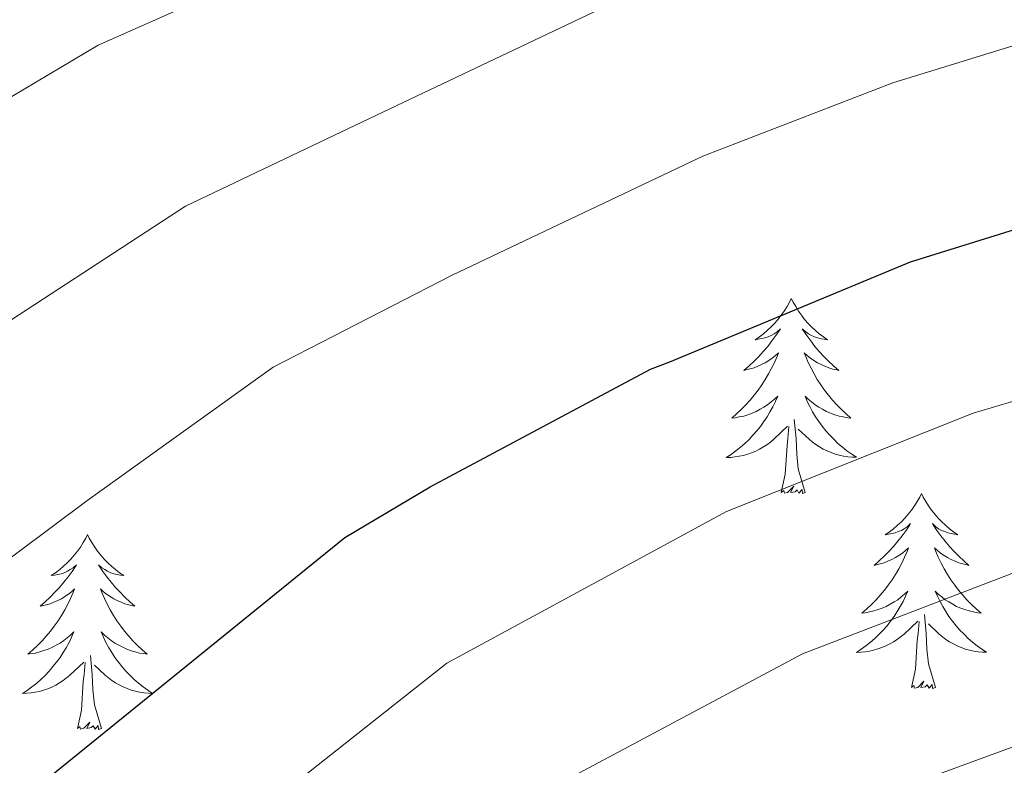
# Model space of a CAD drawing. Units: metres. Extents: x 626643 to 631153, y 4750028 to 4753081.
# Drawn here: x 627873 to 627933, y 4752659 to 4752705 of the extents above; entities that cross this region are included whole.
import ezdxf

# ---------------------------------------------------------------- set-up
doc = ezdxf.new("R2010")
doc.units = ezdxf.units.M
doc.header["$MEASUREMENT"] = 0
for name, color, linetype, lineweight in [('Level 36', 19, 'Continuous', 40), ('Level 4', 36, 'Continuous', 30), ('Level 5', 36, 'Continuous', 0)]:
    doc.layers.add(name, color=color, linetype=linetype, lineweight=lineweight)

msp = doc.modelspace()

# ---------------------------------------------------------------- linework, layer by layer
at = {"layer": 'Level 36', "color": 92, "linetype": 'Continuous', "lineweight": 0}
for points in [[(627920.3, 4752687.66, 0.01), (627920.19, 4752687.44, 0.01), (627920.04, 4752687.17, 0.01), (627919.87, 4752686.9, 0.01), (627919.69, 4752686.64, 0.01), (627919.49, 4752686.4, 0.01), (627919.29, 4752686.16, 0.01), (627919.07, 4752685.93, 0.01), (627918.84, 4752685.72, 0.01), (627918.6, 4752685.51, 0.01), (627918.35, 4752685.32, 0.01), (627918.09, 4752685.14, 0.01), (627918.28, 4752685.17, 0.01), (627918.49, 4752685.21, 0.01), (627918.69, 4752685.26, 0.01), (627918.88, 4752685.33, 0.01), (627919.07, 4752685.41, 0.01), (627919.25, 4752685.51, 0.01), (627919.43, 4752685.63, 0.01), (627919.63, 4752685.82, 0.01), (627919.59, 4752685.75, 0.01), (627919.36, 4752685.41, 0.01), (627919.12, 4752685.07, 0.01), (627918.86, 4752684.74, 0.01), (627918.59, 4752684.43, 0.01), (627918.31, 4752684.12, 0.01), (627918.02, 4752683.83, 0.01), (627917.72, 4752683.55, 0.01), (627917.4, 4752683.27, 0.01), (627917.53, 4752683.3, 0.01), (627917.77, 4752683.36, 0.01), (627918.02, 4752683.43, 0.01), (627918.25, 4752683.52, 0.01), (627918.48, 4752683.62, 0.01), (627918.71, 4752683.74, 0.01), (627918.92, 4752683.87, 0.01), (627919.13, 4752684.01, 0.01), (627919.33, 4752684.17, 0.01), (627919.51, 4752684.34, 0.01), (627919.43, 4752684.12, 0.01), (627919.27, 4752683.76, 0.01), (627919.1, 4752683.4, 0.01), (627918.91, 4752683.06, 0.01), (627918.71, 4752682.72, 0.01), (627918.5, 4752682.39, 0.01), (627918.27, 4752682.06, 0.01), (627918.03, 4752681.75, 0.01), (627917.78, 4752681.45, 0.01), (627917.52, 4752681.16, 0.01), (627917.24, 4752680.88, 0.01), (627916.96, 4752680.61, 0.01), (627916.66, 4752680.35, 0.01), (627916.86, 4752680.37, 0.01), (627917.12, 4752680.42, 0.01), (627917.39, 4752680.48, 0.01), (627917.65, 4752680.56, 0.01), (627917.9, 4752680.66, 0.01), (627918.15, 4752680.76, 0.01), (627918.39, 4752680.89, 0.01), (627918.62, 4752681.03, 0.01), (627918.85, 4752681.17, 0.01), (627919.07, 4752681.34, 0.01), (627919.27, 4752681.51, 0.01), (627919.47, 4752681.7, 0.01), (627919.33, 4752681.38, 0.01)], [(627920.3, 4752687.66, 0.01), (627920.41, 4752687.44, 0.01), (627920.57, 4752687.17, 0.01), (627920.74, 4752686.9, 0.01), (627920.92, 4752686.64, 0.01), (627921.11, 4752686.39, 0.01), (627921.32, 4752686.16, 0.01), (627921.54, 4752685.93, 0.01), (627921.77, 4752685.71, 0.01), (627922.01, 4752685.51, 0.01), (627922.26, 4752685.32, 0.01), (627922.52, 4752685.14, 0.01), (627922.32, 4752685.17, 0.01), (627922.12, 4752685.2, 0.01), (627921.92, 4752685.26, 0.01), (627921.72, 4752685.33, 0.01), (627921.53, 4752685.41, 0.01), (627921.35, 4752685.51, 0.01), (627921.18, 4752685.62, 0.01), (627920.97, 4752685.81, 0.01), (627921.01, 4752685.75, 0.01), (627921.25, 4752685.41, 0.01), (627921.49, 4752685.07, 0.01), (627921.74, 4752684.74, 0.01), (627922.01, 4752684.43, 0.01), (627922.29, 4752684.12, 0.01), (627922.58, 4752683.83, 0.01), (627922.89, 4752683.55, 0.01), (627923.2, 4752683.27, 0.01), (627923.08, 4752683.3, 0.01), (627922.83, 4752683.35, 0.01), (627922.59, 4752683.43, 0.01), (627922.35, 4752683.52, 0.01), (627922.12, 4752683.62, 0.01), (627921.9, 4752683.74, 0.01), (627921.68, 4752683.87, 0.01), (627921.47, 4752684.01, 0.01), (627921.28, 4752684.17, 0.01), (627921.09, 4752684.34, 0.01), (627921.18, 4752684.12, 0.01), (627921.33, 4752683.76, 0.01), (627921.51, 4752683.4, 0.01), (627921.69, 4752683.06, 0.01), (627921.89, 4752682.72, 0.01), (627922.1, 4752682.39, 0.01), (627922.33, 4752682.06, 0.01), (627922.57, 4752681.75, 0.01), (627922.82, 4752681.45, 0.01), (627923.08, 4752681.16, 0.01), (627923.36, 4752680.87, 0.01), (627923.65, 4752680.61, 0.01), (627923.94, 4752680.35, 0.01), (627923.75, 4752680.37, 0.01), (627923.48, 4752680.42, 0.01), (627923.22, 4752680.48, 0.01), (627922.96, 4752680.56, 0.01), (627922.7, 4752680.65, 0.01), (627922.45, 4752680.76, 0.01), (627922.21, 4752680.89, 0.01), (627921.98, 4752681.02, 0.01), (627921.75, 4752681.17, 0.01), (627921.54, 4752681.34, 0.01), (627921.33, 4752681.51, 0.01), (627921.14, 4752681.7, 0.01), (627921.28, 4752681.37, 0.01)], [(627919.3252, 4752681.3753, 0.01), (627919.1651, 4752681.0454, 0.01), (627918.995, 4752680.7354, 0.01), (627918.8249, 4752680.4355, 0.01), (627918.6249, 4752680.1355, 0.01), (627918.4148, 4752679.8456, 0.01), (627918.1947, 4752679.5656, 0.01), (627917.9546, 4752679.3057, 0.01), (627917.7145, 4752679.0458, 0.01), (627917.4545, 4752678.7958, 0.01), (627917.1844, 4752678.5659, 0.01), (627916.9043, 4752678.346, 0.01), (627916.6143, 4752678.136, 0.01), (627916.3242, 4752677.9461, 0.01), (627916.5942, 4752677.946, 0.01), (627916.8542, 4752677.976, 0.01), (627917.1143, 4752678.0159, 0.01), (627917.3743, 4752678.0759, 0.01), (627917.6343, 4752678.1458, 0.01), (627917.8743, 4752678.2358, 0.01), (627918.1244, 4752678.3357, 0.01), (627918.3644, 4752678.4557, 0.01), (627918.5945, 4752678.5856, 0.01), (627918.8145, 4752678.7256, 0.01), (627919.0246, 4752678.8855, 0.01), (627919.2346, 4752679.0555, 0.01), (627920.0748, 4752679.8553, 0.01)], [(627921.2753, 4752681.3749, 0.01), (627921.4252, 4752681.0549, 0.01), (627921.5951, 4752680.7449, 0.01), (627921.7851, 4752680.4349, 0.01), (627921.985, 4752680.1449, 0.01), (627922.1949, 4752679.8548, 0.01), (627922.4149, 4752679.5748, 0.01), (627922.6548, 4752679.3048, 0.01), (627922.9047, 4752679.0547, 0.01), (627923.1547, 4752678.8047, 0.01), (627923.4246, 4752678.5746, 0.01), (627923.7046, 4752678.3546, 0.01), (627923.9946, 4752678.1446, 0.01), (627924.2845, 4752677.9545, 0.01), (627924.0245, 4752677.9546, 0.01), (627923.7545, 4752677.9846, 0.01), (627923.4945, 4752678.0247, 0.01), (627923.2345, 4752678.0847, 0.01), (627922.9845, 4752678.1548, 0.01), (627922.7345, 4752678.2448, 0.01), (627922.4845, 4752678.3448, 0.01), (627922.2546, 4752678.4549, 0.01), (627922.0146, 4752678.5949, 0.01), (627921.7946, 4752678.735, 0.01), (627921.5847, 4752678.895, 0.01), (627921.3847, 4752679.055, 0.01), (627920.7248, 4752679.6751, 0.01)], [(627921.15, 4752675.81, 0.01), (627920.72, 4752677.25, 0.01), (627920.63, 4752678.15, 0.01), (627920.59, 4752679.1, 0.01), (627920.48, 4752680.27, 0.01)], [(627919.68, 4752675.81, 0.01), (627919.93, 4752676.93, 0.01), (627920.04, 4752678.67, 0.01), (627920.09, 4752679.1, 0.01), (627920.15, 4752679.83, 0.01)], [(627921.15, 4752675.81, 0.01), (627920.98, 4752675.74, 0.01), (627920.96, 4752675.98, 0.01), (627920.77, 4752675.76, 0.01), (627920.65, 4752675.96, 0.01), (627920.53, 4752675.85, 0.01), (627920.26, 4752675.8, 0.01), (627920.45, 4752676.19, 0.01), (627920.07, 4752675.81, 0.01), (627919.88, 4752675.76, 0.01), (627919.84, 4752675.92, 0.01), (627919.68, 4752675.81, 0.01)], [(627928.26, 4752675.74, 0.01), (627928.15, 4752675.52, 0.01), (627927.99, 4752675.25, 0.01), (627927.83, 4752674.98, 0.01), (627927.65, 4752674.72, 0.01), (627927.45, 4752674.48, 0.01), (627927.24, 4752674.24, 0.01), (627927.03, 4752674.01, 0.01), (627926.79, 4752673.8, 0.01), (627926.55, 4752673.59, 0.01), (627926.3, 4752673.4, 0.01), (627926.04, 4752673.22, 0.01), (627926.24, 4752673.25, 0.01), (627926.45, 4752673.29, 0.01), (627926.65, 4752673.34, 0.01), (627926.84, 4752673.41, 0.01), (627927.03, 4752673.49, 0.01), (627927.21, 4752673.59, 0.01), (627927.38, 4752673.71, 0.01), (627927.59, 4752673.9, 0.01), (627927.55, 4752673.83, 0.01), (627927.32, 4752673.49, 0.01), (627927.07, 4752673.15, 0.01), (627926.82, 4752672.82, 0.01), (627926.55, 4752672.51, 0.01), (627926.27, 4752672.2, 0.01), (627925.98, 4752671.91, 0.01), (627925.68, 4752671.63, 0.01), (627925.36, 4752671.35, 0.01), (627925.49, 4752671.38, 0.01), (627925.73, 4752671.44, 0.01), (627925.97, 4752671.51, 0.01), (627926.21, 4752671.6, 0.01), (627926.44, 4752671.7, 0.01), (627926.67, 4752671.82, 0.01), (627926.88, 4752671.95, 0.01), (627927.09, 4752672.09, 0.01), (627927.29, 4752672.25, 0.01), (627927.47, 4752672.42, 0.01), (627927.38, 4752672.2, 0.01), (627927.23, 4752671.84, 0.01), (627927.06, 4752671.48, 0.01), (627926.87, 4752671.14, 0.01), (627926.67, 4752670.8, 0.01), (627926.46, 4752670.47, 0.01), (627926.23, 4752670.14, 0.01), (627925.99, 4752669.83, 0.01), (627925.74, 4752669.53, 0.01), (627925.48, 4752669.24, 0.01), (627925.2, 4752668.96, 0.01), (627924.92, 4752668.69, 0.01), (627924.62, 4752668.43, 0.01), (627924.82, 4752668.45, 0.01), (627925.08, 4752668.5, 0.01), (627925.35, 4752668.56, 0.01), (627925.61, 4752668.64, 0.01), (627925.86, 4752668.74, 0.01), (627926.11, 4752668.84, 0.01), (627926.35, 4752668.97, 0.01), (627926.58, 4752669.11, 0.01), (627926.81, 4752669.25, 0.01), (627927.02, 4752669.42, 0.01), (627927.23, 4752669.59, 0.01), (627927.43, 4752669.78, 0.01), (627927.28, 4752669.46, 0.01)], [(627928.26, 4752675.74, 0.01), (627928.37, 4752675.52, 0.01), (627928.53, 4752675.25, 0.01), (627928.69, 4752674.98, 0.01), (627928.88, 4752674.72, 0.01), (627929.07, 4752674.48, 0.01), (627929.28, 4752674.24, 0.01), (627929.5, 4752674.01, 0.01), (627929.73, 4752673.8, 0.01), (627929.97, 4752673.59, 0.01), (627930.22, 4752673.4, 0.01), (627930.48, 4752673.22, 0.01), (627930.28, 4752673.25, 0.01), (627930.08, 4752673.29, 0.01), (627929.88, 4752673.34, 0.01), (627929.68, 4752673.41, 0.01), (627929.49, 4752673.49, 0.01), (627929.31, 4752673.59, 0.01), (627929.14, 4752673.71, 0.01), (627928.93, 4752673.9, 0.01), (627928.97, 4752673.83, 0.01), (627929.2, 4752673.49, 0.01), (627929.45, 4752673.15, 0.01), (627929.7, 4752672.82, 0.01), (627929.97, 4752672.51, 0.01), (627930.25, 4752672.2, 0.01), (627930.54, 4752671.91, 0.01), (627930.85, 4752671.63, 0.01), (627931.16, 4752671.35, 0.01), (627931.03, 4752671.38, 0.01), (627930.79, 4752671.44, 0.01), (627930.55, 4752671.51, 0.01), (627930.31, 4752671.6, 0.01), (627930.08, 4752671.7, 0.01), (627929.86, 4752671.82, 0.01), (627929.64, 4752671.95, 0.01), (627929.43, 4752672.09, 0.01), (627929.24, 4752672.25, 0.01), (627929.05, 4752672.42, 0.01), (627929.14, 4752672.2, 0.01), (627929.29, 4752671.84, 0.01), (627929.47, 4752671.48, 0.01), (627929.65, 4752671.14, 0.01), (627929.85, 4752670.8, 0.01), (627930.06, 4752670.47, 0.01), (627930.29, 4752670.14, 0.01), (627930.53, 4752669.83, 0.01), (627930.78, 4752669.53, 0.01), (627931.04, 4752669.24, 0.01), (627931.32, 4752668.96, 0.01), (627931.61, 4752668.69, 0.01), (627931.9, 4752668.43, 0.01), (627931.71, 4752668.45, 0.01), (627931.44, 4752668.5, 0.01), (627931.18, 4752668.56, 0.01), (627930.92, 4752668.64, 0.01), (627930.66, 4752668.74, 0.01), (627930.41, 4752668.84, 0.01), (627930.17, 4752668.97, 0.01), (627929.94, 4752669.11, 0.01), (627929.71, 4752669.25, 0.01), (627929.5, 4752669.42, 0.01), (627929.29, 4752669.59, 0.01), (627929.1, 4752669.78, 0.01), (627929.24, 4752669.46, 0.01)], [(627877.27, 4752673.23, 0.01), (627877.16, 4752673.01, 0.01), (627877.01, 4752672.74, 0.01), (627876.84, 4752672.47, 0.01), (627876.65, 4752672.22, 0.01), (627876.46, 4752671.97, 0.01), (627876.25, 4752671.73, 0.01), (627876.03, 4752671.51, 0.01), (627875.81, 4752671.29, 0.01), (627875.57, 4752671.09, 0.01), (627875.31, 4752670.89, 0.01), (627875.05, 4752670.72, 0.01), (627875.25, 4752670.74, 0.01), (627875.46, 4752670.78, 0.01), (627875.65, 4752670.83, 0.01), (627875.85, 4752670.9, 0.01), (627876.04, 4752670.99, 0.01), (627876.22, 4752671.09, 0.01), (627876.39, 4752671.2, 0.01), (627876.6, 4752671.39, 0.01), (627876.56, 4752671.32, 0.01), (627876.33, 4752670.98, 0.01), (627876.09, 4752670.64, 0.01), (627875.83, 4752670.32, 0.01), (627875.56, 4752670, 0.01), (627875.28, 4752669.7, 0.01), (627874.99, 4752669.4, 0.01), (627874.69, 4752669.12, 0.01), (627874.37, 4752668.85, 0.01), (627874.5, 4752668.87, 0.01), (627874.74, 4752668.93, 0.01), (627874.99, 4752669, 0.01), (627875.22, 4752669.09, 0.01), (627875.45, 4752669.19, 0.01), (627875.67, 4752669.31, 0.01), (627875.89, 4752669.44, 0.01), (627876.1, 4752669.59, 0.01), (627876.29, 4752669.74, 0.01), (627876.48, 4752669.91, 0.01), (627876.39, 4752669.69, 0.01), (627876.24, 4752669.33, 0.01), (627876.07, 4752668.98, 0.01), (627875.88, 4752668.63, 0.01), (627875.68, 4752668.29, 0.01), (627875.47, 4752667.96, 0.01), (627875.24, 4752667.64, 0.01), (627875, 4752667.33, 0.01), (627874.75, 4752667.02, 0.01), (627874.49, 4752666.73, 0.01), (627874.21, 4752666.45, 0.01), (627873.93, 4752666.18, 0.01), (627873.63, 4752665.92, 0.01), (627873.83, 4752665.95, 0.01), (627874.09, 4752665.99, 0.01), (627874.36, 4752666.06, 0.01), (627874.61, 4752666.14, 0.01), (627874.87, 4752666.23, 0.01), (627875.12, 4752666.34, 0.01), (627875.36, 4752666.46, 0.01), (627875.59, 4752666.6, 0.01), (627875.82, 4752666.75, 0.01), (627876.03, 4752666.91, 0.01), (627876.24, 4752667.09, 0.01), (627876.43, 4752667.28, 0.01), (627876.29, 4752666.95, 0.01)], [(627877.27, 4752673.23, 0.01), (627877.38, 4752673.01, 0.01), (627877.54, 4752672.74, 0.01), (627877.71, 4752672.47, 0.01), (627877.89, 4752672.22, 0.01), (627878.08, 4752671.97, 0.01), (627878.29, 4752671.73, 0.01), (627878.51, 4752671.51, 0.01), (627878.74, 4752671.29, 0.01), (627878.98, 4752671.09, 0.01), (627879.23, 4752670.89, 0.01), (627879.49, 4752670.72, 0.01), (627879.29, 4752670.74, 0.01), (627879.09, 4752670.78, 0.01), (627878.89, 4752670.83, 0.01), (627878.69, 4752670.9, 0.01), (627878.5, 4752670.99, 0.01), (627878.32, 4752671.09, 0.01), (627878.15, 4752671.2, 0.01), (627877.94, 4752671.39, 0.01), (627877.98, 4752671.32, 0.01), (627878.21, 4752670.98, 0.01), (627878.46, 4752670.64, 0.01), (627878.71, 4752670.32, 0.01), (627878.98, 4752670, 0.01), (627879.26, 4752669.7, 0.01), (627879.55, 4752669.4, 0.01), (627879.86, 4752669.12, 0.01), (627880.17, 4752668.85, 0.01), (627880.05, 4752668.87, 0.01), (627879.8, 4752668.93, 0.01), (627879.56, 4752669, 0.01), (627879.32, 4752669.09, 0.01), (627879.09, 4752669.19, 0.01), (627878.87, 4752669.31, 0.01), (627878.65, 4752669.44, 0.01), (627878.44, 4752669.59, 0.01), (627878.25, 4752669.74, 0.01), (627878.06, 4752669.91, 0.01), (627878.15, 4752669.69, 0.01), (627878.3, 4752669.33, 0.01), (627878.47, 4752668.98, 0.01), (627878.66, 4752668.63, 0.01), (627878.86, 4752668.29, 0.01), (627879.07, 4752667.96, 0.01), (627879.3, 4752667.64, 0.01), (627879.54, 4752667.33, 0.01), (627879.79, 4752667.02, 0.01), (627880.05, 4752666.73, 0.01), (627880.33, 4752666.45, 0.01), (627880.61, 4752666.18, 0.01), (627880.91, 4752665.92, 0.01), (627880.72, 4752665.95, 0.01), (627880.45, 4752665.99, 0.01), (627880.19, 4752666.06, 0.01), (627879.93, 4752666.13, 0.01), (627879.67, 4752666.23, 0.01), (627879.42, 4752666.34, 0.01), (627879.18, 4752666.46, 0.01), (627878.95, 4752666.6, 0.01), (627878.72, 4752666.75, 0.01), (627878.51, 4752666.91, 0.01), (627878.3, 4752667.09, 0.01), (627878.11, 4752667.28, 0.01), (627878.25, 4752666.95, 0.01)], [(627927.2825, 4752669.4643, 0.01), (627927.1324, 4752669.1344, 0.01), (627926.9623, 4752668.8244, 0.01), (627926.7822, 4752668.5245, 0.01), (627926.5821, 4752668.2245, 0.01), (627926.3721, 4752667.9346, 0.01), (627926.152, 4752667.6547, 0.01), (627925.9119, 4752667.3947, 0.01), (627925.6718, 4752667.1348, 0.01), (627925.4117, 4752666.8849, 0.01), (627925.1417, 4752666.6549, 0.01), (627924.8616, 4752666.435, 0.01), (627924.5715, 4752666.2151, 0.01), (627924.2815, 4752666.0251, 0.01), (627924.5515, 4752666.0351, 0.01), (627924.8115, 4752666.055, 0.01), (627925.0715, 4752666.105, 0.01), (627925.3316, 4752666.1649, 0.01), (627925.5916, 4752666.2348, 0.01), (627925.8316, 4752666.3248, 0.01), (627926.0817, 4752666.4247, 0.01), (627926.3217, 4752666.5447, 0.01), (627926.5517, 4752666.6746, 0.01), (627926.7718, 4752666.8146, 0.01), (627926.9818, 4752666.9745, 0.01), (627927.1919, 4752667.1445, 0.01), (627928.0321, 4752667.9443, 0.01)], [(627929.2425, 4752669.464, 0.01), (627929.3925, 4752669.1339, 0.01), (627929.5624, 4752668.8239, 0.01), (627929.7523, 4752668.5239, 0.01), (627929.9423, 4752668.2239, 0.01), (627930.1522, 4752667.9338, 0.01), (627930.3721, 4752667.6538, 0.01), (627930.6121, 4752667.3938, 0.01), (627930.862, 4752667.1337, 0.01), (627931.112, 4752666.8837, 0.01), (627931.3819, 4752666.6537, 0.01), (627931.6619, 4752666.4336, 0.01), (627931.9518, 4752666.2236, 0.01), (627932.2418, 4752666.0335, 0.01), (627931.9818, 4752666.0336, 0.01), (627931.7118, 4752666.0636, 0.01), (627931.4518, 4752666.1037, 0.01), (627931.1918, 4752666.1637, 0.01), (627930.9418, 4752666.2338, 0.01), (627930.6918, 4752666.3238, 0.01), (627930.4418, 4752666.4239, 0.01), (627930.2118, 4752666.5439, 0.01), (627929.9719, 4752666.6739, 0.01), (627929.7519, 4752666.814, 0.01), (627929.5419, 4752666.974, 0.01), (627929.342, 4752667.1441, 0.01), (627928.6821, 4752667.7642, 0.01)], [(627927.64, 4752663.89, 0.01), (627927.89, 4752665.01, 0.01), (627928, 4752666.75, 0.01), (627928.05, 4752667.18, 0.01), (627928.11, 4752667.91, 0.01)], [(627929.11, 4752663.89, 0.01), (627928.68, 4752665.33, 0.01), (627928.59, 4752666.23, 0.01), (627928.55, 4752667.18, 0.01), (627928.44, 4752668.35, 0.01)], [(627876.2899, 4752666.9547, 0.01), (627876.1398, 4752666.6347, 0.01), (627875.9697, 4752666.3148, 0.01), (627875.7896, 4752666.0148, 0.01), (627875.5896, 4752665.7149, 0.01), (627875.3795, 4752665.4249, 0.01), (627875.1594, 4752665.155, 0.01), (627874.9193, 4752664.875, 0.01), (627874.6792, 4752664.6151, 0.01), (627874.4192, 4752664.3752, 0.01), (627874.1491, 4752664.1352, 0.01), (627873.869, 4752663.9153, 0.01), (627873.579, 4752663.7054, 0.01), (627873.2889, 4752663.5154, 0.01), (627873.5589, 4752663.5254, 0.01), (627873.8189, 4752663.5453, 0.01), (627874.079, 4752663.5853, 0.01), (627874.339, 4752663.6452, 0.01), (627874.589, 4752663.7152, 0.01), (627874.849, 4752663.8051, 0.01), (627875.0891, 4752663.9051, 0.01), (627875.3291, 4752664.025, 0.01), (627875.5592, 4752664.1649, 0.01), (627875.7792, 4752664.3149, 0.01), (627875.9893, 4752664.4648, 0.01), (627876.1893, 4752664.6348, 0.01), (627877.0395, 4752665.4346, 0.01)], [(627878.25, 4752666.9543, 0.01), (627878.3999, 4752666.6343, 0.01), (627878.5698, 4752666.3142, 0.01), (627878.7497, 4752666.0142, 0.01), (627878.9497, 4752665.7142, 0.01), (627879.1596, 4752665.4242, 0.01), (627879.3896, 4752665.1541, 0.01), (627879.6195, 4752664.8841, 0.01), (627879.8694, 4752664.6241, 0.01), (627880.1194, 4752664.374, 0.01), (627880.3893, 4752664.144, 0.01), (627880.6693, 4752663.9239, 0.01), (627880.9592, 4752663.7139, 0.01), (627881.2492, 4752663.5238, 0.01), (627880.9892, 4752663.5339, 0.01), (627880.7192, 4752663.5539, 0.01), (627880.4592, 4752663.594, 0.01), (627880.1992, 4752663.654, 0.01), (627879.9492, 4752663.7241, 0.01), (627879.6992, 4752663.8141, 0.01), (627879.4492, 4752663.9142, 0.01), (627879.2093, 4752664.0342, 0.01), (627878.9893, 4752664.1643, 0.01), (627878.7593, 4752664.3143, 0.01), (627878.5493, 4752664.4643, 0.01), (627878.3494, 4752664.6344, 0.01), (627877.6895, 4752665.2545, 0.01)], [(627878.12, 4752661.38, 0.01), (627877.69, 4752662.82, 0.01), (627877.6, 4752663.73, 0.01), (627877.56, 4752664.68, 0.01), (627877.45, 4752665.84, 0.01)], [(627876.65, 4752661.38, 0.01), (627876.9, 4752662.5, 0.01), (627877.01, 4752664.24, 0.01), (627877.06, 4752664.68, 0.01), (627877.12, 4752665.4, 0.01)], [(627929.11, 4752663.89, 0.01), (627928.94, 4752663.82, 0.01), (627928.92, 4752664.06, 0.01), (627928.73, 4752663.84, 0.01), (627928.61, 4752664.04, 0.01), (627928.49, 4752663.93, 0.01), (627928.22, 4752663.88, 0.01), (627928.41, 4752664.27, 0.01), (627928.03, 4752663.89, 0.01), (627927.84, 4752663.84, 0.01), (627927.8, 4752664, 0.01), (627927.64, 4752663.89, 0.01)], [(627878.12, 4752661.38, 0.01), (627877.95, 4752661.31, 0.01), (627877.93, 4752661.55, 0.01), (627877.74, 4752661.33, 0.01), (627877.62, 4752661.53, 0.01), (627877.5, 4752661.43, 0.01), (627877.23, 4752661.37, 0.01), (627877.42, 4752661.77, 0.01), (627877.04, 4752661.39, 0.01), (627876.85, 4752661.33, 0.01), (627876.81, 4752661.49, 0.01), (627876.65, 4752661.38, 0.01)]]:
    msp.add_polyline3d(points, dxfattribs=at)
at = {"layer": 'Level 4', "color": 36, "linetype": 'Continuous', "lineweight": 30}
msp.add_polyline3d([(627863.95, 4752649.52, 825.01), (627893.01, 4752673.05, 825.01), (627898.23, 4752676.16, 825.01), (627911.69, 4752683.35, 825.01), (627912.87, 4752683.8, 825.01), (627927.59, 4752689.91, 825.01), (627942.15, 4752694.44, 825.01), (627954.79, 4752696.71, 825.01), (627966.48, 4752697.35, 825.01), (627981.62, 4752696.32, 825.01)], dxfattribs=at)
at = {"layer": 'Level 5', "color": 36, "linetype": 'Continuous', "lineweight": 0}
for points in [[(627865.0867, 4752695.5254, 810.01), (627877.9291, 4752703.1525, 810.01), (627891.1911, 4752709.0495, 810.01), (627905.4534, 4752715.9063, 810.01), (627918.7652, 4752721.0234, 810.01), (627933.1569, 4752725.5303, 810.01), (627948.1985, 4752729.5771, 810.01), (627962.5298, 4752732.4941, 810.01), (627978.291, 4752734.8008, 810.01), (627995.1622, 4752736.9873, 810.01), (628011.9935, 4752739.4138, 810.01), (628019.0641, 4752740.7123, 810.01), (628026.1147, 4752742.1109, 810.01), (628031.8148, 4752741.8297, 810.01), (628037.505, 4752741.5386, 810.01), (628046.4852, 4752741.2668, 810.01), (628055.4856, 4752741.215, 810.01), (628060.1158, 4752741.3141, 810.01), (628064.5562, 4752742.4731, 810.01), (628067.1268, 4752744.4825, 810.01), (628069.1677, 4752747.512, 810.01), (628070.3385, 4752750.6416, 810.01), (628071.8702, 4752757.0909, 810.01), (628072.6209, 4752759.8306, 810.01)], [(627871.1644, 4752685.4147, 815.01), (627883.2668, 4752693.3119, 815.01), (627895.3688, 4752699.0692, 815.01), (627910.1811, 4752706.1359, 815.01), (627922.6328, 4752710.9431, 815.01), (627936.4144, 4752715.2102, 815.01), (627951.5759, 4752718.687, 815.01), (627965.6469, 4752720.654, 815.01), (627981.1478, 4752721.7709, 815.01), (627993.8481, 4752721.0184, 815.01)], [(627866.3796, 4752667.1966, 820.01), (627877.232, 4752675.304, 820.01), (627888.6146, 4752683.4614, 820.01), (627899.5564, 4752689.0889, 820.01), (627914.8988, 4752696.3654, 820.01), (627926.5004, 4752700.8529, 820.01), (627939.6719, 4752704.9, 820.01), (627954.9633, 4752707.7968, 820.01), (627968.774, 4752708.824, 820.01), (627984.0246, 4752708.731, 820.01)], [(627870.1673, 4752618.2884, 840.01), (627882.3102, 4752627.9954, 840.01), (627911.6869, 4752649.9785, 840.01), (627925.6293, 4752657.2353, 840.01), (627939.0911, 4752662.1724, 840.01), (627951.2223, 4752665.3098, 840.01), (627960.193, 4752666.6979, 840.01), (627968.1434, 4752667.0363, 840.01), (627979.6038, 4752666.724, 840.01), (627994.0041, 4752665.6812, 840.01), (628012.2045, 4752664.8676, 840.01), (628026.8348, 4752663.7348, 840.01), (628040.495, 4752662.3621, 840.01), (628055.6455, 4752662.0691, 840.01), (628070.796, 4752661.7761, 840.01), (628080.6564, 4752662.0041, 840.01), (628090.507, 4752662.6121, 840.01), (628097.6074, 4752663.3406, 840.01), (628104.5882, 4752665.3591, 840.01), (628107.6789, 4752667.7084, 840.01), (628109.6499, 4752671.1178, 840.01), (628112.3521, 4752679.4569, 840.01), (628113.5543, 4752687.9462, 840.01)], [(627870.0734, 4752642.3472, 830.01), (627899.2404, 4752665.3602, 830.01), (627916.3434, 4752674.6463, 830.01), (627931.4155, 4752680.6629, 830.01), (627945.177, 4752684.73, 830.01), (627956.588, 4752686.7076, 830.01), (627967.0285, 4752687.2455, 830.01), (627980.9488, 4752686.4627, 830.01), (627996.289, 4752684.8398, 830.01)], [(627905.4687, 4752657.6693, 835.01), (627920.9913, 4752665.9358, 835.01), (627935.2633, 4752671.4126, 835.01), (627948.2047, 4752675.0199, 835.01), (627958.3855, 4752676.6978, 835.01), (627967.586, 4752677.1459, 835.01), (627980.2663, 4752676.5934, 835.01), (627995.1465, 4752675.2605, 835.01)]]:
    msp.add_polyline3d(points, dxfattribs=at)

doc.saveas('drawing.dxf')
